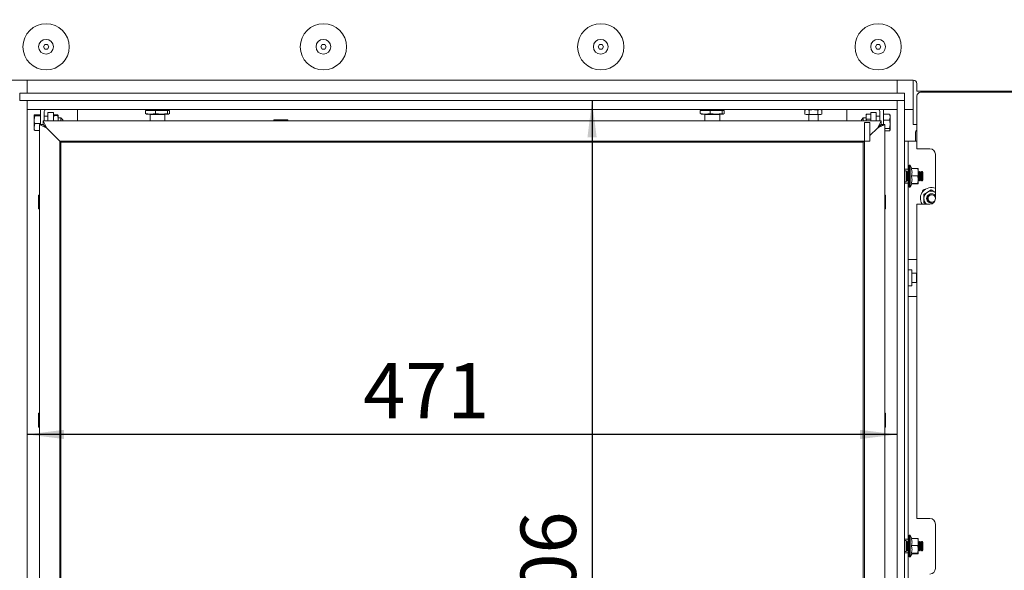
# Paper-space layout 'vooraanzicht' of a CAD drawing. Units: millimetres. Extents: x 212 to 1963, y 66 to 2852.
# Drawn here: x 827 to 1359, y 1157 to 1455 of the extents above; entities that cross this region are included whole.
import ezdxf

# ---------------------------------------------------------------- set-up
doc = ezdxf.new("R2010")
doc.units = ezdxf.units.MM
doc.layers.add('DIM', color=10, linetype='Continuous')
doc.styles.add('SLDTEXTSTYLE4', font='TXT', dxfattribs={"width": 0.75})
doc.dimstyles.new('SLDDIMSTYLE2', dxfattribs={"dimtxt": 30, "dimasz": 20, "dimexe": 0, "dimexo": 0.0625, "dimgap": 7.5, "dimtad": 1, "dimdec": 0, "dimlfac": 0.666667, "dimrnd": 1e-09, "dimzin": 12, "dimdsep": 46, "dimtxsty": 'SLDTEXTSTYLE4', "dimsah": 1, "dimcen": 0.09, "dimadec": 0, "dimazin": 3, "dimtfac": 1, "dimtofl": 0, "dimtmove": 0, "dimatfit": 3, "dimfxl": 0, "dimfrac": 2, "dimtolj": 1, "dimtzin": 12, "dimarcsym": 0})

# ---------------------------------------------------------------- blocks, each defined once
blk = doc.blocks.new('_D_20')
at = {"layer": 'DIM', "color": 1, "ltscale": 100}
for p, q in [((719.02, 1031.64), (719.02, 2402.55)), ((1413.02, 1031.64), (1413.02, 2402.55)), ((719.02, 2392.55), (1413.02, 2392.55))]:
    blk.add_line(p, q, dxfattribs=at)
for points in [[(719.02, 2392.55), (739.02, 2390.05), (739.02, 2395.05)], [(1413.02, 2392.55), (1393.02, 2395.05), (1393.02, 2390.05)]]:
    blk.add_solid(points, dxfattribs=at)
at = {"layer": 'DIM', "color": 1, "ltscale": 100, "insert": (1017, 2431.22), "char_height": 30, "attachment_point": 1, "style": 'SLDTEXTSTYLE4'}
blk.add_mtext('694', dxfattribs=at)
blk = doc.blocks.new('_D_21')
at = {"layer": 'DIM', "color": 1, "ltscale": 100}
blk.add_line((1136.32, 1411.14), (1136.32, 905.14), dxfattribs=at)
for points in [[(1136.32, 1411.14), (1133.82, 1391.14), (1138.82, 1391.14)], [(1136.32, 905.14), (1138.82, 925.14), (1133.82, 925.14)]]:
    blk.add_solid(points, dxfattribs=at)
at = {"layer": 'DIM', "color": 1, "ltscale": 100, "insert": (1097.65, 1120.69), "char_height": 30, "attachment_point": 1, "rotation": 90, "style": 'SLDTEXTSTYLE4'}
blk.add_mtext('506', dxfattribs=at)
blk = doc.blocks.new('_D_22')
at = {"layer": 'DIM', "color": 1, "ltscale": 100}
blk.add_line((1301.27, 1230.5), (830.77, 1230.5), dxfattribs=at)
for points in [[(830.77, 1230.5), (850.77, 1228), (850.77, 1233)], [(1301.27, 1230.5), (1281.27, 1233), (1281.27, 1228)]]:
    blk.add_solid(points, dxfattribs=at)
at = {"layer": 'DIM', "color": 1, "ltscale": 100, "insert": (1012.58, 1269.17), "char_height": 30, "attachment_point": 1, "style": 'SLDTEXTSTYLE4'}
blk.add_mtext('471', dxfattribs=at)
blk = doc.blocks.new('_D_25')
at = {"layer": 'DIM', "color": 1, "ltscale": 100}
for p, q in [((1381.95, 2150.64), (1643.02, 2150.64)), ((1633.02, 2150.64), (1633.02, 731.14)), ((1355.02, 731.14), (1643.02, 731.14))]:
    blk.add_line(p, q, dxfattribs=at)
for points in [[(1633.02, 2150.64), (1630.52, 2130.64), (1635.52, 2130.64)], [(1633.02, 731.14), (1635.52, 751.14), (1630.52, 751.14)]]:
    blk.add_solid(points, dxfattribs=at)
at = {"layer": 'DIM', "color": 1, "ltscale": 100, "char_height": 30, "attachment_point": 1, "rotation": 90, "style": 'SLDTEXTSTYLE4'}
for s, insert in [('- 1780', (1594.35, 1419.82)), ('1420', (1594.35, 1319.9))]:
    blk.add_mtext(s, dxfattribs=dict(at, insert=insert))

psp = doc.layouts.new('vooraanzicht')

# ---------------------------------------------------------------- linework, layer by layer
at = {"linetype": 'Continuous', "lineweight": 15, "ltscale": 10}
for p, q in [((840.3, 1441.39), (839.57, 1440.14)), ((839.57, 1440.14), (840.3, 1438.89)), ((841.74, 1441.39), (840.3, 1441.39)), ((840.3, 1438.89), (841.74, 1438.89)), ((842.46, 1440.14), (841.74, 1441.39)), ((841.74, 1438.89), (842.46, 1440.14)), ((990.3, 1441.39), (989.57, 1440.14)), ((989.57, 1440.14), (990.3, 1438.89)), ((991.74, 1441.39), (990.3, 1441.39)), ((990.3, 1438.89), (991.74, 1438.89)), ((992.46, 1440.14), (991.74, 1441.39)), ((991.74, 1438.89), (992.46, 1440.14)), ((1140.3, 1441.39), (1139.57, 1440.14)), ((1139.57, 1440.14), (1140.3, 1438.89)), ((1141.74, 1441.39), (1140.3, 1441.39)), ((1140.3, 1438.89), (1141.74, 1438.89)), ((1142.46, 1440.14), (1141.74, 1441.39)), ((1141.74, 1438.89), (1142.46, 1440.14)), ((1290.3, 1441.39), (1289.57, 1440.14)), ((1289.57, 1440.14), (1290.3, 1438.89)), ((1291.74, 1441.39), (1290.3, 1441.39)), ((1290.3, 1438.89), (1291.74, 1438.89)), ((1292.46, 1440.14), (1291.74, 1441.39)), ((1291.74, 1438.89), (1292.46, 1440.14)), ((1310.02, 1422.14), (822.02, 1422.14)), ((830.77, 1416.64), (830.77, 1422.14)), ((1301.27, 1416.64), (1301.27, 1422.14)), ((1310.02, 1422.14), (1310.02, 1398.14)), ((830.77, 1415.14), (830.77, 1416.64)), ((1301.27, 1415.14), (1301.27, 1416.64)), ((1312.02, 1416.14), (1312.02, 1420.14)), ((826.77, 1415.14), (826.77, 1411.14)), ((1305.27, 1415.14), (826.77, 1415.14)), ((830.77, 1411.14), (826.77, 1411.14)), ((1305.27, 1411.14), (826.77, 1411.14)), ((830.77, 1411.14), (830.77, 905.14)), ((1305.27, 1411.14), (1301.27, 1411.14)), ((1301.27, 1411.14), (1301.27, 905.14)), ((1305.27, 1415.14), (1305.27, 1411.14)), ((1305.27, 1411.14), (1305.27, 905.14)), ((1312.02, 1416.14), (1370.02, 1416.14)), ((1312.02, 1385.02), (1312.02, 1413.52)), ((1370.02, 1415.52), (1314.02, 1415.52)), ((1301.27, 1406.14), (830.77, 1406.14)), ((858.02, 1400.18), (858.02, 1406.14)), ((897.85, 1406.14), (897.85, 1405.84)), ((904.85, 1405.84), (904.85, 1406.14)), ((1197.85, 1406.14), (1197.85, 1405.84)), ((1204.85, 1405.84), (1204.85, 1406.14)), ((1252.02, 1406.14), (1251.4, 1405.92)), ((1251.4, 1405.92), (1252.55, 1406.14)), ((1251.4, 1403.67), (1251.4, 1405.92)), ((1252.55, 1406.14), (1253.71, 1405.92)), ((1253.71, 1403.67), (1253.71, 1405.92)), ((1258.33, 1405.92), (1259.48, 1406.14)), ((1258.33, 1403.67), (1258.33, 1405.92)), ((1259.48, 1406.14), (1260.64, 1405.92)), ((1260.64, 1405.92), (1260.02, 1406.14)), ((1260.64, 1403.67), (1260.64, 1405.92)), ((1274.02, 1400.18), (1274.02, 1406.14)), ((1310.02, 1406.14), (1305.27, 1406.14)), ((834.52, 1403.11), (834.52, 1400.7)), ((834.88, 1402.83), (834.52, 1400.7)), ((834.52, 1400.7), (834.52, 1396.73)), ((834.88, 1403.39), (838.02, 1403.39)), ((834.88, 1402.83), (838.02, 1402.83)), ((838.02, 1405.14), (838.02, 1404.6)), ((838.02, 1403.73), (838.02, 1404.6)), ((838.02, 1403.73), (838.02, 1398.18)), ((840.02, 1405.14), (840.02, 1404.6)), ((840.02, 1404.6), (840.02, 1403.73)), ((840.02, 1403.73), (840.02, 1400.18)), ((842.02, 1402.64), (840.02, 1402.64)), ((845.02, 1404.64), (842.02, 1404.64)), ((842.02, 1404.64), (842.02, 1400.18)), ((845.02, 1404.64), (845.02, 1400.09)), ((845.03, 1401.64), (845.02, 1401.64)), ((845.19, 1403.29), (845.03, 1403.14)), ((845.03, 1403.14), (845.03, 1403.08)), ((845.03, 1403.08), (845.03, 1401.18)), ((845.19, 1402.93), (845.03, 1401.18)), ((845.03, 1401.18), (845.03, 1400.53)), ((845.03, 1400.53), (845.05, 1400.18)), ((845.03, 1400.53), (845.03, 1400.18)), ((845.19, 1403.29), (847.37, 1403.29)), ((845.19, 1402.93), (847.37, 1402.93)), ((847.37, 1402.93), (847.53, 1403.08)), ((847.5, 1400.18), (847.53, 1400.53)), ((847.53, 1403.08), (847.53, 1403.14)), ((847.53, 1403.08), (847.53, 1401.18)), ((849.02, 1401.64), (847.53, 1401.64)), ((847.53, 1400.53), (847.53, 1401.18)), ((847.53, 1400.53), (847.53, 1400.18)), ((850.02, 1400.64), (849.02, 1401.64)), ((849.02, 1401.62), (849.02, 1401.64)), ((849.02, 1400.18), (849.02, 1401.62)), ((850.02, 1400.64), (850.02, 1400.18)), ((894.87, 1405.64), (894.87, 1403.98)), ((894.87, 1405.64), (900.24, 1405.64)), ((894.87, 1403.98), (897.55, 1403.64)), ((895.43, 1403.64), (894.87, 1403.98)), ((897.55, 1403.64), (895.36, 1403.64)), ((897.45, 1403.64), (897.35, 1403.54)), ((897.35, 1403.54), (897.35, 1400.18)), ((905.35, 1403.54), (897.35, 1403.54)), ((897.55, 1403.64), (900.24, 1403.98)), ((903.48, 1403.64), (897.55, 1403.64)), ((900.24, 1405.64), (900.24, 1403.98)), ((900.24, 1405.64), (906.72, 1405.64)), ((900.24, 1403.98), (903.48, 1403.64)), ((903.48, 1403.64), (906.72, 1403.98)), ((907.28, 1403.64), (903.48, 1403.64)), ((905.35, 1403.54), (905.25, 1403.64)), ((905.35, 1400.18), (905.35, 1403.54)), ((906.72, 1405.64), (906.72, 1403.98)), ((906.72, 1405.64), (907.83, 1405.64)), ((906.72, 1403.98), (907.28, 1403.64)), ((907.28, 1403.64), (907.83, 1403.98)), ((907.83, 1405.64), (907.83, 1403.98)), ((964.24, 1400.66), (964.24, 1400.18)), ((964.24, 1400.66), (966.49, 1400.66)), ((966.49, 1400.66), (971.77, 1400.66)), ((971.77, 1400.18), (971.77, 1400.66)), ((1194.87, 1405.64), (1194.87, 1403.98)), ((1194.87, 1405.64), (1200.24, 1405.64)), ((1194.87, 1403.98), (1197.55, 1403.64)), ((1195.43, 1403.64), (1194.87, 1403.98)), ((1197.55, 1403.64), (1195.36, 1403.64)), ((1197.45, 1403.64), (1197.35, 1403.54)), ((1197.35, 1403.54), (1197.35, 1400.18)), ((1205.35, 1403.54), (1197.35, 1403.54)), ((1197.55, 1403.64), (1200.24, 1403.98)), ((1203.48, 1403.64), (1197.55, 1403.64)), ((1200.24, 1405.64), (1200.24, 1403.98)), ((1200.24, 1405.64), (1206.72, 1405.64)), ((1200.24, 1403.98), (1203.48, 1403.64)), ((1203.48, 1403.64), (1206.72, 1403.98)), ((1207.28, 1403.64), (1203.48, 1403.64)), ((1205.35, 1403.54), (1205.25, 1403.64)), ((1205.35, 1400.18), (1205.35, 1403.54)), ((1206.72, 1405.64), (1206.72, 1403.98)), ((1206.72, 1405.64), (1207.83, 1405.64)), ((1206.72, 1403.98), (1207.28, 1403.64)), ((1207.28, 1403.64), (1207.83, 1403.98)), ((1207.83, 1405.64), (1207.83, 1403.98)), ((1251.4, 1403.67), (1252.02, 1403.44)), ((1252.55, 1403.44), (1251.4, 1403.67)), ((1252.55, 1403.44), (1252.02, 1403.44)), ((1253.71, 1403.67), (1252.55, 1403.44)), ((1256.02, 1403.44), (1252.55, 1403.44)), ((1253.52, 1403.44), (1253.52, 1400.18)), ((1259.48, 1403.44), (1256.02, 1403.44)), ((1259.48, 1403.44), (1258.33, 1403.67)), ((1258.52, 1400.18), (1258.52, 1403.44)), ((1260.64, 1403.67), (1259.48, 1403.44)), ((1260.02, 1403.44), (1259.48, 1403.44)), ((1260.02, 1403.44), (1260.64, 1403.67)), ((1283.02, 1401.64), (1282.02, 1400.64)), ((1282.02, 1400.18), (1282.02, 1400.64)), ((1284.52, 1401.64), (1283.02, 1401.64)), ((1283.02, 1401.64), (1283.02, 1400.93)), ((1283.02, 1400.93), (1283.02, 1400.18)), ((1284.68, 1403.72), (1284.52, 1402.61)), ((1284.62, 1403.53), (1284.52, 1403.14)), ((1284.52, 1402.61), (1284.52, 1403.14)), ((1284.52, 1402.61), (1284.52, 1402.19)), ((1284.52, 1400.18), (1284.52, 1402.19)), ((1284.68, 1401.07), (1284.6, 1400.18)), ((1284.63, 1403.53), (1284.68, 1403.72)), ((1286.86, 1403.72), (1284.68, 1403.72)), ((1286.86, 1401.07), (1284.68, 1401.07)), ((1286.86, 1403.72), (1286.9, 1403.53)), ((1287.02, 1403.14), (1286.91, 1403.54)), ((1290.02, 1404.64), (1287.02, 1404.64)), ((1287.02, 1404.64), (1287.02, 1400.18)), ((1290.02, 1404.64), (1290.02, 1400.18)), ((1292.02, 1402.64), (1290.02, 1402.64)), ((1292.02, 1405.14), (1292.02, 1404.6)), ((1292.02, 1403.73), (1292.02, 1404.6)), ((1292.02, 1403.73), (1292.02, 1400.18)), ((1294.02, 1405.14), (1294.02, 1404.6)), ((1294.02, 1404.6), (1294.02, 1403.73)), ((1294.02, 1403.73), (1294.02, 1398.18)), ((1297.16, 1403.62), (1294.02, 1403.62)), ((1297.16, 1403.62), (1297.34, 1403.3)), ((1297.52, 1403.14), (1297.41, 1403.33)), ((1297.52, 1402.01), (1297.52, 1403.14)), ((1297.52, 1398.16), (1297.52, 1402.01)), ((834.88, 1398.57), (834.52, 1396.73)), ((834.52, 1396.73), (834.52, 1395.14)), ((834.88, 1398.57), (838.02, 1398.57)), ((837.41, 1398.18), (841.41, 1396.18)), ((839.41, 1398.18), (837.41, 1398.18)), ((837.41, 1398.18), (837.41, 905.14)), ((841.41, 1396.18), (839.41, 1400.18)), ((839.41, 1400.18), (1292.61, 1400.18)), ((839.41, 1398.18), (839.41, 1400.18)), ((841.41, 1396.18), (839.41, 1398.18)), ((839.41, 1398.18), (841.41, 1396.18)), ((839.52, 1398.18), (839.52, 1398.07)), ((841.11, 1396.48), (841.01, 1396.48)), ((848.41, 1389.18), (841.41, 1396.18)), ((1283.61, 1389.18), (1283.61, 1399.18)), ((1283.61, 1399.18), (1286.61, 1399.18)), ((1286.61, 1389.18), (1286.61, 1399.18)), ((1286.61, 1392.18), (1290.61, 1396.18)), ((1292.61, 1400.18), (1290.61, 1396.18)), ((1292.61, 1398.18), (1290.61, 1396.18)), ((1292.52, 1398.18), (1292.52, 1398.09)), ((1292.61, 1398.18), (1292.61, 1400.18)), ((1292.61, 1398.18), (1294.61, 1398.18)), ((1297.16, 1400.4), (1294.02, 1400.4)), ((1294.61, 1398.18), (1294.61, 905.14)), ((1297.16, 1395.92), (1294.61, 1395.92)), ((1297.16, 1395.92), (1297.52, 1398.16)), ((1297.16, 1394.66), (1297.52, 1395.29)), ((1297.52, 1395.29), (1297.52, 1398.16)), ((1297.52, 1395.14), (1297.52, 1395.29)), ((1310.02, 1398.14), (1312.02, 1398.14)), ((834.52, 1395.14), (834.54, 1395.11)), ((834.88, 1394.89), (837.41, 1394.89)), ((1297.16, 1394.66), (1294.61, 1394.66)), ((1297.41, 1394.95), (1297.52, 1395.14)), ((1311.23, 1393.45), (1311.23, 1392.3)), ((1311.23, 1389.99), (1311.23, 1389.14)), ((848.41, 1389.18), (1283.61, 1389.18)), ((848.41, 1389.18), (848.41, 905.14)), ((848.41, 1389.08), (849.01, 1388.48)), ((849.01, 1388.48), (1283.01, 1388.48)), ((849.01, 905.14), (849.01, 1388.48)), ((1283.01, 1388.48), (1283.61, 1389.08)), ((1283.01, 1388.48), (1283.01, 905.14)), ((1283.61, 1389.18), (1286.61, 1389.18)), ((1283.61, 1389.18), (1283.61, 905.14)), ((1305.27, 1389.14), (1307.27, 1389.14)), ((1307.27, 1389.14), (1307.27, 1377.89)), ((1308.77, 1389.14), (1307.27, 1389.14)), ((1312.02, 1389.14), (1308.77, 1389.14)), ((1312.02, 1385.02), (1319.02, 1385.02)), ((1322.02, 1382.02), (1322.02, 1358.02)), ((1305.27, 1373.89), (1307.27, 1373.89)), ((1307.27, 1373.89), (1307.27, 1377.89)), ((1307.27, 1373.89), (1307.27, 1372.29)), ((1307.27, 1373.89), (1307.77, 1373.89)), ((1308.27, 1376.04), (1307.77, 1376.04)), ((1307.77, 1364.24), (1307.77, 1376.04)), ((1309.3, 1374.26), (1308.27, 1376.04)), ((1308.27, 1376.04), (1308.27, 1364.24)), ((1309.01, 1374.26), (1312.54, 1374.26)), ((1312.75, 1374.15), (1312.54, 1374.26)), ((1312.77, 1372.33), (1312.77, 1374.14)), ((1306.27, 1373.14), (1305.27, 1373.14)), ((1306.27, 1373.14), (1306.27, 1370.14)), ((1306.77, 1372.64), (1306.27, 1372.64)), ((1306.27, 1370.14), (1306.27, 1367.14)), ((1307, 1372.24), (1306.77, 1372.64)), ((1306.77, 1367.64), (1306.77, 1372.64)), ((1307.24, 1372.24), (1307, 1372.24)), ((1307, 1368.04), (1307, 1372.24)), ((1307.47, 1372.64), (1307.24, 1372.24)), ((1307.24, 1368.04), (1307.24, 1372.24)), ((1307.77, 1372.64), (1307.47, 1372.64)), ((1307.47, 1367.64), (1307.47, 1372.64)), ((1309.01, 1370.4), (1312.54, 1370.4)), ((1312.54, 1370.4), (1312.77, 1368.33)), ((1313, 1372.24), (1312.77, 1372.64)), ((1312.77, 1368.33), (1312.77, 1372.33)), ((1313.24, 1372.24), (1313, 1372.24)), ((1313, 1368.04), (1313, 1372.24)), ((1313.47, 1372.64), (1313.24, 1372.24)), ((1313.24, 1368.04), (1313.24, 1372.24)), ((1313.77, 1372.64), (1313.47, 1372.64)), ((1313.47, 1367.64), (1313.47, 1372.64)), ((1314, 1372.24), (1313.77, 1372.64)), ((1313.77, 1367.64), (1313.77, 1372.64)), ((1314.24, 1372.24), (1314, 1372.24)), ((1314, 1368.04), (1314, 1372.24)), ((1314.47, 1372.64), (1314.24, 1372.24)), ((1314.24, 1368.04), (1314.24, 1372.24)), ((1314.77, 1372.64), (1314.47, 1372.64)), ((1314.47, 1367.64), (1314.47, 1372.64)), ((1315.27, 1372.14), (1314.77, 1372.64)), ((1314.77, 1370.14), (1314.77, 1372.64)), ((1314.77, 1367.64), (1314.77, 1370.14)), ((1315.27, 1372.14), (1315.27, 1370.14)), ((1315.27, 1370.14), (1315.27, 1368.14)), ((1305.27, 1367.14), (1306.27, 1367.14)), ((1307.27, 1366.39), (1305.27, 1366.39)), ((1306.27, 1367.64), (1306.77, 1367.64)), ((1306.77, 1367.64), (1307, 1368.04)), ((1307, 1368.04), (1307.24, 1368.04)), ((1307.24, 1368.04), (1307.47, 1367.64)), ((1307.27, 1367.99), (1307.27, 1366.39)), ((1307.27, 1362.39), (1307.27, 1366.39)), ((1307.77, 1366.39), (1307.27, 1366.39)), ((1307.47, 1367.64), (1307.77, 1367.64)), ((1307.77, 1364.24), (1308.27, 1364.24)), ((1308.27, 1364.24), (1309.37, 1366.14)), ((1309.01, 1366.27), (1312.54, 1366.27)), ((1309.3, 1366.02), (1312.54, 1366.02)), ((1312.77, 1368.33), (1312.54, 1366.27)), ((1312.54, 1366.27), (1312.77, 1366.15)), ((1312.77, 1366.15), (1312.54, 1366.02)), ((1312.77, 1366.15), (1312.77, 1368.33)), ((1312.77, 1367.64), (1313, 1368.04)), ((1313, 1368.04), (1313.24, 1368.04)), ((1313.24, 1368.04), (1313.47, 1367.64)), ((1313.47, 1367.64), (1313.77, 1367.64)), ((1313.77, 1367.64), (1314, 1368.04)), ((1314, 1368.04), (1314.24, 1368.04)), ((1314.24, 1368.04), (1314.47, 1367.64)), ((1314.47, 1367.64), (1314.77, 1367.64)), ((1314.77, 1367.64), (1315.27, 1368.14)), ((837.41, 1359.95), (836.91, 1359.95)), ((836.91, 1356.18), (836.91, 1359.95)), ((1295.09, 1359.95), (1294.61, 1359.95)), ((1295.09, 1359.95), (1295.09, 1359.28)), ((1295.09, 1359.28), (1295.09, 1352.42)), ((1307.27, 1362.39), (1307.27, 1177.89)), ((1317.77, 1361.61), (1315.77, 1360.45)), ((1319.77, 1362.76), (1317.77, 1361.61)), ((1321.77, 1361.61), (1319.77, 1362.76)), ((1321.77, 1361.61), (1322.02, 1361.45)), ((1322.02, 1361.46), (1321.77, 1361.61)), ((836.91, 1352.42), (836.91, 1356.18)), ((1312.02, 1185.02), (1312.02, 1355.02)), ((1319.02, 1355.02), (1312.02, 1355.02)), ((1315.77, 1355.83), (1317.18, 1355.02)), ((836.91, 1352.42), (837.41, 1352.42)), ((1294.61, 1352.42), (1295.09, 1352.42)), ((1307.27, 1325.14), (1308.77, 1325.14)), ((1312.02, 1325.14), (1308.77, 1325.14)), ((1309.27, 1319.49), (1307.27, 1319.49)), ((1309.27, 1310.79), (1309.27, 1319.49)), ((1311.72, 1317.64), (1309.27, 1317.64)), ((1312.02, 1317.35), (1311.72, 1317.64)), ((1311.72, 1312.64), (1311.72, 1317.64)), ((1307.27, 1310.79), (1309.27, 1310.79)), ((1309.27, 1312.64), (1311.72, 1312.64)), ((1311.72, 1312.64), (1312.02, 1312.94)), ((1308.77, 1305.14), (1307.27, 1305.14)), ((1308.77, 1305.14), (1312.02, 1305.14)), ((837.41, 1241.95), (836.91, 1241.95)), ((836.91, 1238.18), (836.91, 1241.95)), ((1295.09, 1241.95), (1294.61, 1241.95)), ((1295.09, 1241.95), (1295.09, 1234.42)), ((836.91, 1234.42), (836.91, 1238.18)), ((836.91, 1234.42), (837.41, 1234.42)), ((1294.61, 1234.42), (1295.09, 1234.42)), ((1312.02, 1185.02), (1319.02, 1185.02)), ((1307.27, 1173.89), (1307.27, 1177.89)), ((1322.02, 1182.02), (1322.02, 1158.02)), ((1305.27, 1173.89), (1307.27, 1173.89)), ((1306.27, 1173.14), (1305.27, 1173.14)), ((1306.27, 1173.14), (1306.27, 1170.14)), ((1306.77, 1172.64), (1306.27, 1172.64)), ((1307, 1172.24), (1306.77, 1172.64)), ((1306.77, 1167.64), (1306.77, 1172.64)), ((1307.24, 1172.24), (1307, 1172.24)), ((1307, 1168.04), (1307, 1172.24)), ((1307.47, 1172.64), (1307.24, 1172.24)), ((1307.24, 1168.04), (1307.24, 1172.24)), ((1307.27, 1173.89), (1307.27, 1172.29)), ((1307.27, 1173.89), (1307.77, 1173.89)), ((1307.77, 1172.64), (1307.47, 1172.64)), ((1307.47, 1167.64), (1307.47, 1172.64)), ((1308.27, 1176.04), (1307.77, 1176.04)), ((1307.77, 1164.24), (1307.77, 1176.04)), ((1309.3, 1174.26), (1308.27, 1176.04)), ((1308.27, 1176.04), (1308.27, 1164.24)), ((1309.01, 1174.26), (1312.54, 1174.26)), ((1312.75, 1174.15), (1312.54, 1174.26)), ((1312.77, 1172.33), (1312.77, 1174.14)), ((1313, 1172.24), (1312.77, 1172.64)), ((1312.77, 1168.33), (1312.77, 1172.33)), ((1313.24, 1172.24), (1313, 1172.24)), ((1313, 1168.04), (1313, 1172.24)), ((1313.47, 1172.64), (1313.24, 1172.24)), ((1313.24, 1168.04), (1313.24, 1172.24)), ((1313.77, 1172.64), (1313.47, 1172.64)), ((1313.47, 1167.64), (1313.47, 1172.64)), ((1314, 1172.24), (1313.77, 1172.64)), ((1313.77, 1167.64), (1313.77, 1172.64)), ((1314.24, 1172.24), (1314, 1172.24)), ((1314, 1168.04), (1314, 1172.24)), ((1314.47, 1172.64), (1314.24, 1172.24)), ((1314.24, 1168.04), (1314.24, 1172.24)), ((1314.77, 1172.64), (1314.47, 1172.64)), ((1314.47, 1167.64), (1314.47, 1172.64)), ((1315.27, 1172.14), (1314.77, 1172.64)), ((1314.77, 1170.14), (1314.77, 1172.64)), ((1315.27, 1172.14), (1315.27, 1170.14)), ((1305.27, 1167.14), (1306.27, 1167.14)), ((1307.27, 1166.39), (1305.27, 1166.39)), ((1306.27, 1170.14), (1306.27, 1167.14)), ((1306.27, 1167.64), (1306.77, 1167.64)), ((1306.77, 1167.64), (1307, 1168.04)), ((1307, 1168.04), (1307.24, 1168.04)), ((1307.24, 1168.04), (1307.47, 1167.64)), ((1307.27, 1167.99), (1307.27, 1166.39)), ((1307.27, 1162.39), (1307.27, 1166.39)), ((1307.77, 1166.39), (1307.27, 1166.39)), ((1307.47, 1167.64), (1307.77, 1167.64)), ((1309.01, 1170.4), (1312.54, 1170.4)), ((1309.01, 1166.27), (1312.54, 1166.27)), ((1312.54, 1170.4), (1312.77, 1168.33)), ((1312.77, 1168.33), (1312.54, 1166.27)), ((1312.54, 1166.27), (1312.77, 1166.15)), ((1312.77, 1166.15), (1312.77, 1168.33)), ((1312.77, 1167.64), (1313, 1168.04)), ((1313, 1168.04), (1313.24, 1168.04)), ((1313.24, 1168.04), (1313.47, 1167.64)), ((1313.47, 1167.64), (1313.77, 1167.64)), ((1313.77, 1167.64), (1314, 1168.04)), ((1314, 1168.04), (1314.24, 1168.04)), ((1314.24, 1168.04), (1314.47, 1167.64)), ((1314.47, 1167.64), (1314.77, 1167.64)), ((1314.77, 1167.64), (1314.77, 1170.14)), ((1314.77, 1167.64), (1315.27, 1168.14)), ((1315.27, 1170.14), (1315.27, 1168.14)), ((1307.27, 1162.39), (1307.27, 977.89)), ((1307.77, 1164.24), (1308.27, 1164.24)), ((1308.27, 1164.24), (1309.37, 1166.14)), ((1309.3, 1166.02), (1312.54, 1166.02)), ((1312.77, 1166.15), (1312.54, 1166.02))]:
    psp.add_line(p, q, dxfattribs=at)
at = {"linetype": 'Continuous', "lineweight": 15, "ltscale": 10, "flags": 128}
for points in [[(838.19, 1406.14), (838.08, 1405.73), (838.02, 1405.14)], [(1294.02, 1405.14), (1293.96, 1405.73), (1293.85, 1406.14)]]:
    psp.add_lwpolyline(points, dxfattribs=at)
at = {"linetype": 'Continuous', "lineweight": 15, "ltscale": 100}
for centre, radius in [((841.02, 1440.14), 12.5), ((991.02, 1440.14), 12.5), ((1141.02, 1440.14), 12.5), ((1291.02, 1440.14), 12.5), ((841.02, 1440.14), 4), ((991.02, 1440.14), 4), ((1141.02, 1440.14), 4), ((1291.02, 1440.14), 4), ((1320.02, 1358.14), 2)]:
    psp.add_circle(centre, radius, dxfattribs=at)
for centre, radius, start, end in [((1310.02, 1420.14), 2, 0, 90), ((1314.02, 1413.52), 2, 90, 180), ((841.02, 1405.14), 1, 90, 180), ((897.65, 1405.84), 0.2, 270, 0), ((905.05, 1405.84), 0.2, 180, 270), ((1197.65, 1405.84), 0.2, 270, 0), ((1205.05, 1405.84), 0.2, 180, 270), ((1291.02, 1405.14), 1, 0, 90), ((1314.66, 1393.14), 3.45, 140.1621, 174.9005), ((1319.02, 1382.02), 3, 0, 90), ((1319.77, 1358.14), 5.9, 67.5823, 211.9591), ((1316.77, 1361.14), 2, 94.0111, 175.9889), ((1319.77, 1358.14), 4, 120, 180), ((1319.77, 1358.14), 4, 180, 231.3281), ((1319.77, 1358.14), 2.5, 87.134, 272.866), ((1320.02, 1358.14), 2.5, 36.8699, 202.5227), ((1319.77, 1358.14), 4, 60, 120), ((1319.02, 1358.02), 3, 270, 0), ((1320.02, 1358.14), 2.5, 202.5227, 297.1534), ((1319.02, 1182.02), 3, 0, 90), ((1319.02, 1158.02), 3, 270, 0)]:
    psp.add_arc(centre, radius, start, end, dxfattribs=at)
at = {"linetype": 'Continuous', "lineweight": 15, "ltscale": 10}
for points, knots in [([(1253.71, 1405.92), (1253.88, 1405.95), (1254.64, 1406.08), (1255.42, 1406.11), (1256.02, 1406.14)], [0, 0, 0, 0, 0.2263709, 1, 1, 1, 1]), ([(1256.02, 1406.14), (1256.76, 1406.1), (1257.53, 1406.06), (1258.3, 1405.92), (1258.33, 1405.92)], [0, 0, 0, 0, 0.957858, 1, 1, 1, 1]), ([(834.88, 1403.39), (834.82, 1403.37), (834.61, 1403.28), (834.56, 1403.18), (834.52, 1403.11)], [0, 0, 0, 0, 0.257551, 1, 1, 1, 1]), ([(834.52, 1403.11), (834.52, 1403.09), (834.54, 1402.99), (834.74, 1402.9), (834.88, 1402.83)], [0, 0, 0, 0, 0.268634, 1, 1, 1, 1]), ([(834.52, 1400.7), (834.52, 1400.65), (834.52, 1399.93), (834.71, 1399.23), (834.88, 1398.57)], [0, 0, 0, 0, 0.070185, 1, 1, 1, 1]), ([(845.03, 1403.08), (845.04, 1403.06), (845.07, 1403), (845.15, 1402.95), (845.19, 1402.93)], [0, 0, 0, 0, 0.546588, 1, 1, 1, 1]), ([(847.53, 1403.14), (847.51, 1403.17), (847.48, 1403.22), (847.4, 1403.27), (847.37, 1403.29)], [0, 0, 0, 0, 0.546588, 1, 1, 1, 1]), ([(847.53, 1401.18), (847.51, 1401.53), (847.48, 1402.11), (847.4, 1402.69), (847.37, 1402.93)], [0, 0, 0, 0, 0.592505, 1, 1, 1, 1]), ([(1256.02, 1403.44), (1255.42, 1403.47), (1254.64, 1403.5), (1253.88, 1403.64), (1253.71, 1403.67)], [0, 0, 0, 0, 0.7736291, 1, 1, 1, 1]), ([(1258.33, 1403.67), (1258.3, 1403.66), (1257.53, 1403.52), (1256.76, 1403.48), (1256.02, 1403.44)], [0, 0, 0, 0, 0.042142, 1, 1, 1, 1]), ([(1284.52, 1402.19), (1284.53, 1401.99), (1284.56, 1401.61), (1284.64, 1401.24), (1284.68, 1401.07)], [0, 0, 0, 0, 0.546588, 1, 1, 1, 1]), ([(1297.52, 1402.01), (1297.51, 1402.15), (1297.49, 1402.7), (1297.3, 1403.23), (1297.16, 1403.62)], [0, 0, 0, 0, 0.268634, 1, 1, 1, 1]), ([(1297.16, 1400.4), (1297.21, 1400.53), (1297.42, 1401.06), (1297.48, 1401.6), (1297.52, 1402.01)], [0, 0, 0, 0, 0.2575513, 1, 1, 1, 1]), ([(834.52, 1396.73), (834.52, 1396.69), (834.52, 1396.07), (834.71, 1395.46), (834.88, 1394.89)], [0, 0, 0, 0, 0.070185, 1, 1, 1, 1]), ([(834.88, 1394.89), (834.74, 1394.96), (834.54, 1395.05), (834.52, 1395.15), (834.52, 1395.17)], [0, 0, 0, 0, 0.731366, 1, 1, 1, 1]), ([(1294.61, 1398.18), (1294.59, 1398.17), (1294.55, 1398.15), (1294.26, 1398.01), (1293.84, 1397.79), (1293.13, 1397.44), (1292.04, 1396.89), (1291.08, 1396.42), (1290.61, 1396.18)], [0, 0, 0, 0, 0.133568, 0.265197, 0.387676, 0.519357, 0.762213, 1, 1, 1, 1]), ([(1292.61, 1398.18), (1292.6, 1398.17), (1292.58, 1398.15), (1292.43, 1398), (1292.22, 1397.79), (1291.85, 1397.43), (1291.53, 1397.1), (1291.3, 1396.87), (1291.3, 1396.87)], [0, 0, 0, 0, 0.157796, 0.318414, 0.47516, 0.652061, 0.997749, 1, 1, 1, 1]), ([(1297.52, 1398.16), (1297.52, 1398.21), (1297.51, 1398.97), (1297.33, 1399.71), (1297.16, 1400.4)], [0, 0, 0, 0, 0.070185, 1, 1, 1, 1]), ([(1297.52, 1395.29), (1297.52, 1395.31), (1297.51, 1395.52), (1297.33, 1395.73), (1297.16, 1395.92)], [0, 0, 0, 0, 0.070185, 1, 1, 1, 1]), ([(1309.01, 1374.26), (1309.06, 1374.1), (1309.32, 1373.31), (1309.47, 1371.97), (1309.14, 1370.86), (1309.01, 1370.4)], [0, 0, 0, 0, 0.127081, 0.6323, 1, 1, 1, 1]), ([(1312.54, 1374.26), (1312.57, 1374.12), (1312.71, 1373.48), (1312.74, 1372.83), (1312.77, 1372.33)], [0, 0, 0, 0, 0.226371, 1, 1, 1, 1]), ([(1309.01, 1370.4), (1309.19, 1369.66), (1309.54, 1368.28), (1309.18, 1366.91), (1309.01, 1366.27)], [0, 0, 0, 0, 0.534709, 1, 1, 1, 1]), ([(1312.77, 1372.33), (1312.73, 1371.71), (1312.69, 1371.06), (1312.55, 1370.42), (1312.54, 1370.4)], [0, 0, 0, 0, 0.957858, 1, 1, 1, 1]), ([(1309.01, 1366.27), (1309.25, 1366.23), (1309.5, 1366.18), (1309.36, 1366.14), (1309.35, 1366.14)], [0, 0, 0, 0, 0.97788, 1, 1, 1, 1]), ([(1315.77, 1360.45), (1315.77, 1360.28), (1315.77, 1359.52), (1315.77, 1358.74), (1315.77, 1358.14)], [0, 0, 0, 0, 0.226371, 1, 1, 1, 1]), ([(1315.77, 1358.14), (1315.77, 1357.4), (1315.77, 1356.63), (1315.77, 1355.86), (1315.77, 1355.83)], [0, 0, 0, 0, 0.9578582, 1, 1, 1, 1]), ([(1309.01, 1174.26), (1309.06, 1174.1), (1309.32, 1173.31), (1309.47, 1171.97), (1309.14, 1170.86), (1309.01, 1170.4)], [0, 0, 0, 0, 0.127081, 0.6323, 1, 1, 1, 1]), ([(1312.54, 1174.26), (1312.57, 1174.12), (1312.71, 1173.48), (1312.74, 1172.83), (1312.77, 1172.33)], [0, 0, 0, 0, 0.226371, 1, 1, 1, 1]), ([(1312.77, 1172.33), (1312.73, 1171.71), (1312.69, 1171.06), (1312.55, 1170.42), (1312.54, 1170.4)], [0, 0, 0, 0, 0.957858, 1, 1, 1, 1]), ([(1309.01, 1170.4), (1309.19, 1169.66), (1309.54, 1168.28), (1309.18, 1166.91), (1309.01, 1166.27)], [0, 0, 0, 0, 0.534709, 1, 1, 1, 1]), ([(1309.01, 1166.27), (1309.25, 1166.23), (1309.5, 1166.18), (1309.36, 1166.14), (1309.35, 1166.14)], [0, 0, 0, 0, 0.97788, 1, 1, 1, 1])]:
    psp.add_open_spline(points, degree=3, knots=knots, dxfattribs=at)
psp.add_open_spline([(1311.23, 1392.3), (1311.23, 1391.91), (1311.21, 1391.14), (1311.23, 1390.37), (1311.23, 1389.99)], degree=3, dxfattribs=at)

# ---------------------------------------------------------------- dimensions: what is measured, and where the dimension line sits
at = {"layer": 'DIM', "color": 1, "ltscale": 10}
for base, p1, p2, picture, middle in [((1413.02, 2392.55), (719.02, 1021.64), (1413.02, 1021.64), '_D_20', (1050.25, 2392.55)), ((830.77, 1230.5), (1301.27, 1413.14), (830.77, 1413.14), '_D_22', (1045.83, 1230.5))]:
    dim = psp.add_linear_dim(base=base, p1=p1, p2=p2, dimstyle='SLDDIMSTYLE2', dxfattribs=at)
    dim.commit()
    dim.dimension.update_dxf_attribs({"geometry": picture, "text_midpoint": middle, "dimtype": 160})
dim = psp.add_linear_dim(base=(1633.02, 731.14), p1=(1371.95, 2150.64), p2=(1345.02, 731.14), angle=90, text='<> - 1780', dimstyle='SLDDIMSTYLE2', dxfattribs=at)
dim.commit()
dim.dimension.update_dxf_attribs({"geometry": '_D_25', "text_midpoint": (1633.02, 1426.3), "dimtype": 160})
dim = psp.add_linear_dim(base=(1136.32, 905.14), p1=(1305.27, 1411.14), p2=(1305.27, 905.14), angle=90, dimstyle='SLDDIMSTYLE2', dxfattribs=at)
dim.commit()
dim.dimension.update_dxf_attribs({"geometry": '_D_21', "text_midpoint": (1136.32, 1153.94), "dimtype": 160})

doc.saveas('drawing.dxf')
